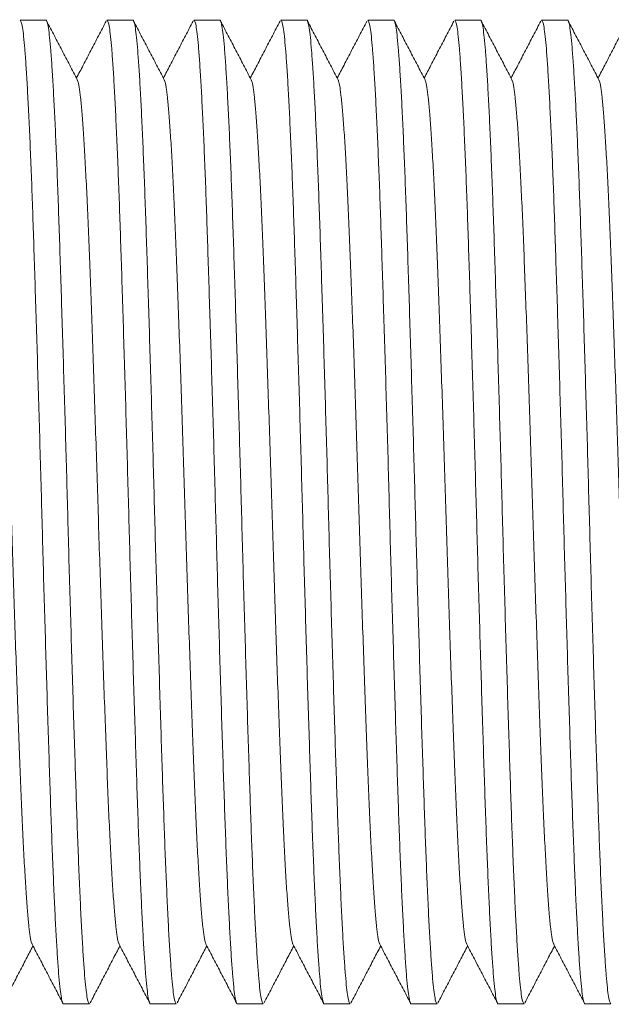
# Model space of a CAD drawing. Units: millimetres. Extents: x -203 to 389, y -92 to 315.
# Drawn here: x 123 to 136, y 270 to 291 of the extents above; entities that cross this region are included whole.
import ezdxf

# ---------------------------------------------------------------- set-up
doc = ezdxf.new("R2010")
doc.units = ezdxf.units.MM

msp = doc.modelspace()

# ---------------------------------------------------------------- linework, layer by layer
at = {"color": 7, "linetype": 'Continuous', "lineweight": 0}
for p, q in [((123.982, 290.954), (123.442, 290.954)), ((125.796, 290.954), (125.256, 290.954)), ((127.61, 290.954), (127.07, 290.954)), ((129.424, 290.954), (128.884, 290.954)), ((131.238, 290.954), (130.698, 290.954)), ((133.052, 290.954), (132.512, 290.954)), ((134.866, 290.954), (134.326, 290.954)), ((124.349, 270.454), (124.889, 270.454)), ((126.163, 270.454), (126.703, 270.454)), ((127.977, 270.454), (128.517, 270.454)), ((129.791, 270.454), (130.331, 270.454)), ((131.605, 270.454), (132.145, 270.454)), ((133.419, 270.454), (133.959, 270.454)), ((135.233, 270.454), (135.773, 270.454))]:
    msp.add_line(p, q, dxfattribs=at)
for points, knots in [([(124.349, 270.455), (124.349, 270.455), (124.34, 270.441), (124.323, 270.488), (124.297, 270.602), (124.272, 270.803), (124.247, 271.075), (124.223, 271.42), (124.197, 271.836), (124.172, 272.317), (124.146, 272.863), (124.121, 273.47), (124.096, 274.131), (124.071, 274.843), (124.046, 275.601), (124.021, 276.403), (123.995, 277.238), (123.97, 278.095), (123.944, 278.966), (123.919, 279.843), (123.895, 280.728), (123.871, 281.618), (123.845, 282.511), (123.819, 283.396), (123.793, 284.261), (123.767, 285.092), (123.742, 285.881), (123.718, 286.621), (123.694, 287.318), (123.669, 287.972), (123.643, 288.58), (123.617, 289.131), (123.591, 289.616), (123.566, 290.029), (123.541, 290.365), (123.517, 290.628), (123.492, 290.815), (123.467, 290.933), (123.45, 290.946), (123.442, 290.953)], [0, 0, 0, 0, 0.000576, 0.028791, 0.056894, 0.084779, 0.112413, 0.140258, 0.167835, 0.195535, 0.223254, 0.250887, 0.278828, 0.306486, 0.334268, 0.362306, 0.390493, 0.418217, 0.445874, 0.47336, 0.500576, 0.52829, 0.556282, 0.584446, 0.612674, 0.640854, 0.668379, 0.695652, 0.722821, 0.750266, 0.778402, 0.806626, 0.834826, 0.862891, 0.890716, 0.917859, 0.945259, 0.972865, 1, 1, 1, 1]), ([(123.982, 290.953), (123.982, 290.954), (123.991, 290.967), (124.008, 290.92), (124.034, 290.806), (124.059, 290.605), (124.083, 290.333), (124.108, 289.988), (124.134, 289.572), (124.159, 289.091), (124.185, 288.545), (124.21, 287.939), (124.235, 287.277), (124.26, 286.565), (124.284, 285.807), (124.31, 285.005), (124.336, 284.17), (124.361, 283.313), (124.387, 282.443), (124.412, 281.565), (124.436, 280.68), (124.46, 279.79), (124.486, 278.897), (124.512, 278.012), (124.538, 277.147), (124.563, 276.316), (124.589, 275.527), (124.613, 274.787), (124.637, 274.09), (124.662, 273.436), (124.687, 272.828), (124.713, 272.277), (124.739, 271.792), (124.765, 271.379), (124.79, 271.043), (124.814, 270.78), (124.839, 270.593), (124.864, 270.476), (124.88, 270.462), (124.889, 270.455)], [0, 0, 0, 0, 0.000576, 0.028791, 0.056894, 0.084779, 0.112413, 0.140258, 0.167835, 0.195535, 0.223254, 0.250887, 0.278828, 0.306486, 0.334268, 0.362306, 0.390493, 0.418217, 0.445874, 0.47336, 0.500576, 0.52829, 0.556282, 0.584446, 0.612674, 0.640854, 0.668379, 0.695652, 0.722821, 0.750266, 0.778402, 0.806626, 0.834826, 0.862891, 0.890716, 0.917859, 0.945259, 0.972865, 1, 1, 1, 1]), ([(124.637, 289.713), (124.584, 289.815), (124.478, 290.019), (124.318, 290.325), (124.158, 290.632), (124.051, 290.836), (123.998, 290.938)], [0, 0, 0, 0, 0.249953, 0.499933, 0.74995, 1, 1, 1, 1]), ([(125.24, 290.938), (125.187, 290.836), (125.08, 290.632), (124.92, 290.325), (124.767, 290.031), (124.666, 289.838), (124.619, 289.748)], [0, 0, 0, 0, 0.257459, 0.514889, 0.772285, 1, 1, 1, 1]), ([(126.163, 270.455), (126.163, 270.455), (126.154, 270.441), (126.137, 270.488), (126.111, 270.602), (126.086, 270.803), (126.062, 271.075), (126.037, 271.42), (126.011, 271.836), (125.986, 272.317), (125.96, 272.863), (125.935, 273.47), (125.91, 274.131), (125.885, 274.843), (125.861, 275.601), (125.835, 276.403), (125.809, 277.238), (125.784, 278.095), (125.758, 278.966), (125.733, 279.843), (125.709, 280.728), (125.684, 281.618), (125.659, 282.511), (125.633, 283.396), (125.607, 284.261), (125.582, 285.092), (125.556, 285.881), (125.532, 286.621), (125.508, 287.318), (125.483, 287.972), (125.457, 288.58), (125.431, 289.131), (125.405, 289.616), (125.38, 290.029), (125.355, 290.365), (125.331, 290.628), (125.306, 290.815), (125.281, 290.933), (125.264, 290.946), (125.256, 290.953)], [0, 0, 0, 0, 0.000576, 0.028791, 0.056894, 0.084779, 0.112413, 0.140258, 0.167835, 0.195535, 0.223254, 0.250887, 0.278828, 0.306486, 0.334268, 0.362306, 0.390493, 0.418217, 0.445874, 0.47336, 0.500576, 0.52829, 0.556282, 0.584446, 0.612674, 0.640854, 0.668379, 0.695652, 0.722821, 0.750266, 0.778402, 0.806626, 0.834826, 0.862891, 0.890716, 0.917859, 0.945259, 0.972865, 1, 1, 1, 1]), ([(125.796, 290.953), (125.796, 290.954), (125.805, 290.967), (125.822, 290.92), (125.848, 290.806), (125.873, 290.605), (125.897, 290.333), (125.922, 289.988), (125.948, 289.572), (125.973, 289.091), (125.999, 288.545), (126.024, 287.939), (126.049, 287.277), (126.074, 286.565), (126.098, 285.807), (126.124, 285.005), (126.15, 284.17), (126.175, 283.313), (126.201, 282.443), (126.226, 281.565), (126.25, 280.68), (126.274, 279.79), (126.3, 278.897), (126.326, 278.012), (126.352, 277.147), (126.377, 276.316), (126.403, 275.527), (126.427, 274.787), (126.451, 274.09), (126.476, 273.436), (126.502, 272.828), (126.527, 272.277), (126.553, 271.792), (126.579, 271.379), (126.604, 271.043), (126.628, 270.78), (126.653, 270.593), (126.678, 270.476), (126.694, 270.462), (126.703, 270.455)], [0, 0, 0, 0, 0.000576, 0.028791, 0.056894, 0.084779, 0.112413, 0.140258, 0.167835, 0.195535, 0.223254, 0.250887, 0.278828, 0.306486, 0.334268, 0.362306, 0.390493, 0.418217, 0.445874, 0.47336, 0.500576, 0.52829, 0.556282, 0.584446, 0.612674, 0.640854, 0.668379, 0.695652, 0.722821, 0.750266, 0.778402, 0.806626, 0.834826, 0.862891, 0.890716, 0.917859, 0.945259, 0.972865, 1, 1, 1, 1]), ([(126.451, 289.713), (126.398, 289.815), (126.292, 290.019), (126.132, 290.325), (125.972, 290.632), (125.865, 290.836), (125.812, 290.938)], [0, 0, 0, 0, 0.249952, 0.499935, 0.749951, 1, 1, 1, 1]), ([(127.054, 290.938), (127.001, 290.836), (126.894, 290.632), (126.734, 290.325), (126.581, 290.031), (126.48, 289.838), (126.433, 289.748)], [0, 0, 0, 0, 0.257463, 0.514891, 0.772286, 1, 1, 1, 1]), ([(127.977, 270.455), (127.977, 270.455), (127.968, 270.441), (127.951, 270.488), (127.925, 270.602), (127.9, 270.803), (127.875, 271.075), (127.851, 271.42), (127.825, 271.836), (127.8, 272.317), (127.774, 272.863), (127.749, 273.47), (127.724, 274.131), (127.699, 274.843), (127.674, 275.601), (127.649, 276.403), (127.623, 277.238), (127.598, 278.095), (127.572, 278.966), (127.547, 279.843), (127.523, 280.728), (127.499, 281.618), (127.473, 282.511), (127.447, 283.396), (127.421, 284.261), (127.395, 285.092), (127.37, 285.881), (127.346, 286.621), (127.322, 287.318), (127.297, 287.972), (127.271, 288.58), (127.245, 289.131), (127.219, 289.616), (127.194, 290.029), (127.169, 290.365), (127.145, 290.628), (127.12, 290.815), (127.095, 290.933), (127.078, 290.946), (127.07, 290.953)], [0, 0, 0, 0, 0.000576, 0.028791, 0.056894, 0.084779, 0.112413, 0.140258, 0.167835, 0.195535, 0.223254, 0.250887, 0.278828, 0.306486, 0.334268, 0.362306, 0.390493, 0.418217, 0.445874, 0.47336, 0.500576, 0.52829, 0.556282, 0.584446, 0.612674, 0.640854, 0.668379, 0.695652, 0.722821, 0.750266, 0.778402, 0.806626, 0.834826, 0.862891, 0.890716, 0.917859, 0.945259, 0.972865, 1, 1, 1, 1]), ([(127.61, 290.953), (127.61, 290.954), (127.619, 290.967), (127.636, 290.92), (127.662, 290.806), (127.687, 290.605), (127.711, 290.333), (127.736, 289.988), (127.762, 289.572), (127.787, 289.091), (127.813, 288.545), (127.838, 287.939), (127.863, 287.277), (127.888, 286.565), (127.912, 285.807), (127.938, 285.005), (127.964, 284.17), (127.989, 283.313), (128.015, 282.443), (128.04, 281.565), (128.064, 280.68), (128.088, 279.79), (128.114, 278.897), (128.14, 278.012), (128.166, 277.147), (128.191, 276.316), (128.217, 275.527), (128.241, 274.787), (128.265, 274.09), (128.29, 273.436), (128.315, 272.828), (128.341, 272.277), (128.367, 271.792), (128.393, 271.379), (128.418, 271.043), (128.442, 270.78), (128.467, 270.593), (128.492, 270.476), (128.508, 270.462), (128.517, 270.455)], [0, 0, 0, 0, 0.000576, 0.028791, 0.056894, 0.084779, 0.112413, 0.140258, 0.167835, 0.195535, 0.223254, 0.250887, 0.278828, 0.306486, 0.334268, 0.362306, 0.390493, 0.418217, 0.445874, 0.47336, 0.500576, 0.52829, 0.556282, 0.584446, 0.612674, 0.640854, 0.668379, 0.695652, 0.722821, 0.750266, 0.778402, 0.806626, 0.834826, 0.862891, 0.890716, 0.917859, 0.945259, 0.972865, 1, 1, 1, 1]), ([(128.265, 289.713), (128.212, 289.815), (128.106, 290.019), (127.946, 290.325), (127.786, 290.632), (127.679, 290.836), (127.626, 290.938)], [0, 0, 0, 0, 0.249953, 0.499933, 0.74995, 1, 1, 1, 1]), ([(128.868, 290.938), (128.815, 290.836), (128.708, 290.632), (128.548, 290.325), (128.395, 290.031), (128.294, 289.838), (128.247, 289.748)], [0, 0, 0, 0, 0.257459, 0.514889, 0.772285, 1, 1, 1, 1]), ([(129.791, 270.455), (129.791, 270.455), (129.782, 270.441), (129.765, 270.488), (129.739, 270.602), (129.714, 270.803), (129.69, 271.075), (129.665, 271.42), (129.639, 271.836), (129.614, 272.317), (129.588, 272.863), (129.563, 273.47), (129.538, 274.131), (129.513, 274.843), (129.489, 275.601), (129.463, 276.403), (129.437, 277.238), (129.412, 278.095), (129.386, 278.966), (129.361, 279.843), (129.337, 280.728), (129.312, 281.618), (129.287, 282.511), (129.261, 283.396), (129.235, 284.261), (129.21, 285.092), (129.184, 285.881), (129.16, 286.621), (129.136, 287.318), (129.111, 287.972), (129.085, 288.58), (129.059, 289.131), (129.033, 289.616), (129.008, 290.029), (128.983, 290.365), (128.959, 290.628), (128.934, 290.815), (128.909, 290.933), (128.892, 290.946), (128.884, 290.953)], [0, 0, 0, 0, 0.000576, 0.028791, 0.056894, 0.084779, 0.112413, 0.140258, 0.167835, 0.195535, 0.223254, 0.250887, 0.278828, 0.306486, 0.334268, 0.362306, 0.390493, 0.418217, 0.445874, 0.47336, 0.500576, 0.52829, 0.556282, 0.584446, 0.612674, 0.640854, 0.668379, 0.695652, 0.722821, 0.750266, 0.778402, 0.806626, 0.834826, 0.862891, 0.890716, 0.917859, 0.945259, 0.972865, 1, 1, 1, 1]), ([(129.424, 290.953), (129.424, 290.954), (129.433, 290.967), (129.45, 290.92), (129.476, 290.806), (129.501, 290.605), (129.525, 290.333), (129.55, 289.988), (129.576, 289.572), (129.601, 289.091), (129.627, 288.545), (129.652, 287.939), (129.677, 287.277), (129.702, 286.565), (129.726, 285.807), (129.752, 285.005), (129.778, 284.17), (129.803, 283.313), (129.829, 282.443), (129.854, 281.565), (129.878, 280.68), (129.902, 279.79), (129.928, 278.897), (129.954, 278.012), (129.98, 277.147), (130.005, 276.316), (130.031, 275.527), (130.055, 274.787), (130.079, 274.09), (130.104, 273.436), (130.13, 272.828), (130.155, 272.277), (130.181, 271.792), (130.207, 271.379), (130.232, 271.043), (130.256, 270.78), (130.281, 270.593), (130.306, 270.476), (130.322, 270.462), (130.331, 270.455)], [0, 0, 0, 0, 0.000576, 0.028791, 0.056894, 0.084779, 0.112413, 0.140258, 0.167835, 0.195535, 0.223254, 0.250887, 0.278828, 0.306486, 0.334268, 0.362306, 0.390493, 0.418217, 0.445874, 0.47336, 0.500576, 0.52829, 0.556282, 0.584446, 0.612674, 0.640854, 0.668379, 0.695652, 0.722821, 0.750266, 0.778402, 0.806626, 0.834826, 0.862891, 0.890716, 0.917859, 0.945259, 0.972865, 1, 1, 1, 1]), ([(130.079, 289.713), (130.026, 289.815), (129.92, 290.019), (129.76, 290.325), (129.6, 290.632), (129.493, 290.836), (129.44, 290.938)], [0, 0, 0, 0, 0.249952, 0.499935, 0.749951, 1, 1, 1, 1]), ([(130.682, 290.938), (130.629, 290.836), (130.522, 290.632), (130.362, 290.325), (130.209, 290.031), (130.108, 289.838), (130.061, 289.748)], [0, 0, 0, 0, 0.257463, 0.514891, 0.772286, 1, 1, 1, 1]), ([(131.605, 270.455), (131.605, 270.455), (131.596, 270.441), (131.579, 270.488), (131.553, 270.602), (131.528, 270.803), (131.503, 271.075), (131.479, 271.42), (131.453, 271.836), (131.428, 272.317), (131.402, 272.863), (131.377, 273.47), (131.352, 274.131), (131.327, 274.843), (131.302, 275.601), (131.277, 276.403), (131.251, 277.238), (131.226, 278.095), (131.2, 278.966), (131.175, 279.843), (131.151, 280.728), (131.127, 281.618), (131.101, 282.511), (131.075, 283.396), (131.049, 284.261), (131.023, 285.092), (130.998, 285.881), (130.974, 286.621), (130.95, 287.318), (130.925, 287.972), (130.899, 288.58), (130.873, 289.131), (130.847, 289.616), (130.822, 290.029), (130.797, 290.365), (130.773, 290.628), (130.748, 290.815), (130.723, 290.933), (130.706, 290.946), (130.698, 290.953)], [0, 0, 0, 0, 0.000576, 0.028791, 0.056894, 0.084779, 0.112413, 0.140258, 0.167835, 0.195535, 0.223254, 0.250887, 0.278828, 0.306486, 0.334268, 0.362306, 0.390493, 0.418217, 0.445874, 0.47336, 0.500576, 0.52829, 0.556282, 0.584446, 0.612674, 0.640854, 0.668379, 0.695652, 0.722821, 0.750266, 0.778402, 0.806626, 0.834826, 0.862891, 0.890716, 0.917859, 0.945259, 0.972865, 1, 1, 1, 1]), ([(131.238, 290.953), (131.238, 290.954), (131.247, 290.967), (131.264, 290.92), (131.29, 290.806), (131.315, 290.605), (131.339, 290.333), (131.364, 289.988), (131.39, 289.572), (131.415, 289.091), (131.441, 288.545), (131.466, 287.939), (131.491, 287.277), (131.516, 286.565), (131.54, 285.807), (131.566, 285.005), (131.592, 284.17), (131.617, 283.313), (131.643, 282.443), (131.668, 281.565), (131.692, 280.68), (131.716, 279.79), (131.742, 278.897), (131.768, 278.012), (131.794, 277.147), (131.819, 276.316), (131.845, 275.527), (131.869, 274.787), (131.893, 274.09), (131.918, 273.436), (131.943, 272.828), (131.969, 272.277), (131.995, 271.792), (132.021, 271.379), (132.046, 271.043), (132.07, 270.78), (132.095, 270.593), (132.12, 270.476), (132.136, 270.462), (132.145, 270.455)], [0, 0, 0, 0, 0.000576, 0.028791, 0.056894, 0.084779, 0.112413, 0.140258, 0.167835, 0.195535, 0.223254, 0.250887, 0.278828, 0.306486, 0.334268, 0.362306, 0.390493, 0.418217, 0.445874, 0.47336, 0.500576, 0.52829, 0.556282, 0.584446, 0.612674, 0.640854, 0.668379, 0.695652, 0.722821, 0.750266, 0.778402, 0.806626, 0.834826, 0.862891, 0.890716, 0.917859, 0.945259, 0.972865, 1, 1, 1, 1]), ([(131.893, 289.713), (131.84, 289.815), (131.734, 290.019), (131.574, 290.325), (131.414, 290.632), (131.307, 290.836), (131.254, 290.938)], [0, 0, 0, 0, 0.249953, 0.499933, 0.74995, 1, 1, 1, 1]), ([(132.496, 290.938), (132.443, 290.836), (132.336, 290.632), (132.176, 290.325), (132.023, 290.031), (131.922, 289.838), (131.875, 289.748)], [0, 0, 0, 0, 0.257464, 0.514889, 0.772285, 1, 1, 1, 1]), ([(133.419, 270.455), (133.419, 270.455), (133.41, 270.441), (133.393, 270.488), (133.367, 270.602), (133.342, 270.803), (133.318, 271.075), (133.293, 271.42), (133.267, 271.836), (133.242, 272.317), (133.216, 272.863), (133.191, 273.47), (133.166, 274.131), (133.141, 274.843), (133.117, 275.601), (133.091, 276.403), (133.065, 277.238), (133.04, 278.095), (133.014, 278.966), (132.989, 279.843), (132.965, 280.728), (132.94, 281.618), (132.915, 282.511), (132.889, 283.396), (132.863, 284.261), (132.838, 285.092), (132.812, 285.881), (132.788, 286.621), (132.764, 287.318), (132.739, 287.972), (132.713, 288.58), (132.687, 289.131), (132.661, 289.616), (132.636, 290.029), (132.611, 290.365), (132.587, 290.628), (132.562, 290.815), (132.537, 290.933), (132.52, 290.946), (132.512, 290.953)], [0, 0, 0, 0, 0.000576, 0.028791, 0.056894, 0.084779, 0.112413, 0.140258, 0.167835, 0.195535, 0.223254, 0.250887, 0.278828, 0.306486, 0.334268, 0.362306, 0.390493, 0.418217, 0.445874, 0.47336, 0.500576, 0.52829, 0.556282, 0.584446, 0.612674, 0.640854, 0.668379, 0.695652, 0.722821, 0.750266, 0.778402, 0.806626, 0.834826, 0.862891, 0.890716, 0.917859, 0.945259, 0.972865, 1, 1, 1, 1]), ([(133.052, 290.953), (133.052, 290.954), (133.061, 290.967), (133.078, 290.92), (133.104, 290.806), (133.129, 290.605), (133.153, 290.333), (133.178, 289.988), (133.204, 289.572), (133.229, 289.091), (133.255, 288.545), (133.28, 287.939), (133.305, 287.277), (133.33, 286.565), (133.354, 285.807), (133.38, 285.005), (133.406, 284.17), (133.431, 283.313), (133.457, 282.443), (133.482, 281.565), (133.506, 280.68), (133.53, 279.79), (133.556, 278.897), (133.582, 278.012), (133.608, 277.147), (133.633, 276.316), (133.659, 275.527), (133.683, 274.787), (133.707, 274.09), (133.732, 273.436), (133.757, 272.828), (133.784, 272.277), (133.809, 271.792), (133.835, 271.379), (133.86, 271.043), (133.884, 270.78), (133.909, 270.593), (133.934, 270.476), (133.95, 270.462), (133.959, 270.455)], [0, 0, 0, 0, 0.000576, 0.028791, 0.056894, 0.084779, 0.112413, 0.140258, 0.167835, 0.195535, 0.223254, 0.250887, 0.278828, 0.306486, 0.334268, 0.362306, 0.390493, 0.418217, 0.445874, 0.47336, 0.500576, 0.52829, 0.556282, 0.584446, 0.612674, 0.640854, 0.668379, 0.695652, 0.722821, 0.750266, 0.778402, 0.806626, 0.834826, 0.862891, 0.890716, 0.917859, 0.945259, 0.972865, 1, 1, 1, 1]), ([(133.707, 289.713), (133.654, 289.815), (133.548, 290.019), (133.388, 290.325), (133.228, 290.632), (133.121, 290.836), (133.068, 290.938)], [0, 0, 0, 0, 0.249952, 0.499935, 0.749951, 1, 1, 1, 1]), ([(134.31, 290.938), (134.257, 290.836), (134.15, 290.632), (133.99, 290.325), (133.837, 290.031), (133.736, 289.838), (133.689, 289.748)], [0, 0, 0, 0, 0.257463, 0.514891, 0.772286, 1, 1, 1, 1]), ([(135.233, 270.455), (135.233, 270.455), (135.224, 270.441), (135.207, 270.488), (135.181, 270.602), (135.156, 270.803), (135.131, 271.075), (135.107, 271.42), (135.081, 271.836), (135.056, 272.317), (135.03, 272.863), (135.005, 273.47), (134.98, 274.131), (134.955, 274.843), (134.931, 275.601), (134.905, 276.403), (134.879, 277.238), (134.854, 278.095), (134.828, 278.966), (134.803, 279.843), (134.779, 280.728), (134.755, 281.618), (134.729, 282.511), (134.703, 283.396), (134.677, 284.261), (134.651, 285.092), (134.626, 285.881), (134.602, 286.621), (134.578, 287.318), (134.553, 287.972), (134.527, 288.58), (134.501, 289.131), (134.475, 289.616), (134.45, 290.029), (134.425, 290.365), (134.401, 290.628), (134.376, 290.815), (134.351, 290.933), (134.334, 290.946), (134.326, 290.953)], [0, 0, 0, 0, 0.000576, 0.028791, 0.056894, 0.084779, 0.112413, 0.140258, 0.167835, 0.195535, 0.223254, 0.250887, 0.278828, 0.306486, 0.334268, 0.362306, 0.390493, 0.418217, 0.445874, 0.47336, 0.500576, 0.52829, 0.556282, 0.584446, 0.612674, 0.640854, 0.668379, 0.695652, 0.722821, 0.750266, 0.778402, 0.806626, 0.834826, 0.862891, 0.890716, 0.917859, 0.945259, 0.972865, 1, 1, 1, 1]), ([(134.866, 290.953), (134.866, 290.954), (134.875, 290.967), (134.892, 290.92), (134.918, 290.806), (134.943, 290.605), (134.967, 290.333), (134.992, 289.988), (135.018, 289.572), (135.043, 289.091), (135.069, 288.545), (135.094, 287.939), (135.119, 287.277), (135.144, 286.565), (135.168, 285.807), (135.194, 285.005), (135.22, 284.17), (135.245, 283.313), (135.271, 282.443), (135.296, 281.565), (135.32, 280.68), (135.344, 279.79), (135.37, 278.897), (135.396, 278.012), (135.422, 277.147), (135.447, 276.316), (135.473, 275.527), (135.497, 274.787), (135.521, 274.09), (135.546, 273.436), (135.571, 272.828), (135.597, 272.277), (135.623, 271.792), (135.649, 271.379), (135.674, 271.043), (135.698, 270.78), (135.723, 270.593), (135.748, 270.476), (135.764, 270.462), (135.773, 270.455)], [0, 0, 0, 0, 0.000576, 0.028791, 0.056894, 0.084779, 0.112413, 0.140258, 0.167835, 0.195535, 0.223254, 0.250887, 0.278828, 0.306486, 0.334268, 0.362306, 0.390493, 0.418217, 0.445874, 0.47336, 0.500576, 0.52829, 0.556282, 0.584446, 0.612674, 0.640854, 0.668379, 0.695652, 0.722821, 0.750266, 0.778402, 0.806626, 0.834826, 0.862891, 0.890716, 0.917859, 0.945259, 0.972865, 1, 1, 1, 1]), ([(135.521, 289.713), (135.468, 289.815), (135.362, 290.019), (135.202, 290.325), (135.042, 290.632), (134.935, 290.836), (134.882, 290.938)], [0, 0, 0, 0, 0.249953, 0.499933, 0.74995, 1, 1, 1, 1]), ([(136.124, 290.938), (136.071, 290.836), (135.964, 290.632), (135.804, 290.325), (135.651, 290.031), (135.55, 289.838), (135.503, 289.748)], [0, 0, 0, 0, 0.257464, 0.514889, 0.772285, 1, 1, 1, 1]), ([(123.694, 271.706), (123.69, 271.71), (123.677, 271.725), (123.654, 271.842), (123.627, 272.052), (123.599, 272.35), (123.571, 272.728), (123.542, 273.185), (123.513, 273.717), (123.484, 274.316), (123.456, 274.971), (123.429, 275.679), (123.401, 276.436), (123.372, 277.24), (123.343, 278.081), (123.314, 278.946), (123.286, 279.823), (123.258, 280.704), (123.231, 281.585), (123.202, 282.462), (123.174, 283.327), (123.145, 284.168), (123.116, 284.972), (123.088, 285.729), (123.061, 286.437), (123.033, 287.092), (123.004, 287.691), (122.975, 288.223), (122.946, 288.681), (122.918, 289.058), (122.89, 289.356), (122.863, 289.567), (122.84, 289.683), (122.827, 289.698), (122.823, 289.703)], [0, 0, 0, 0, 0.011985, 0.04462, 0.076939, 0.109111, 0.141638, 0.174388, 0.207201, 0.239919, 0.272383, 0.304521, 0.336916, 0.369595, 0.402402, 0.435177, 0.467761, 0.5, 0.532239, 0.564823, 0.597598, 0.630405, 0.663084, 0.695479, 0.727617, 0.760081, 0.792799, 0.825612, 0.858362, 0.890889, 0.923061, 0.95538, 0.988015, 1, 1, 1, 1]), ([(125.508, 271.706), (125.504, 271.71), (125.491, 271.725), (125.468, 271.842), (125.441, 272.052), (125.413, 272.35), (125.385, 272.728), (125.356, 273.185), (125.327, 273.717), (125.298, 274.316), (125.27, 274.971), (125.243, 275.679), (125.215, 276.436), (125.186, 277.24), (125.157, 278.081), (125.128, 278.946), (125.1, 279.823), (125.072, 280.704), (125.045, 281.585), (125.016, 282.462), (124.988, 283.327), (124.959, 284.168), (124.93, 284.972), (124.902, 285.729), (124.875, 286.437), (124.847, 287.092), (124.818, 287.691), (124.789, 288.223), (124.76, 288.681), (124.732, 289.058), (124.704, 289.356), (124.677, 289.567), (124.654, 289.683), (124.641, 289.698), (124.637, 289.703)], [0, 0, 0, 0, 0.011985, 0.04462, 0.076939, 0.109111, 0.141638, 0.174388, 0.207201, 0.239919, 0.272383, 0.304521, 0.336916, 0.369595, 0.402402, 0.435177, 0.467761, 0.5, 0.532239, 0.564823, 0.597598, 0.630405, 0.663084, 0.695479, 0.727617, 0.760081, 0.792799, 0.825612, 0.858362, 0.890889, 0.923061, 0.95538, 0.988015, 1, 1, 1, 1]), ([(127.322, 271.706), (127.318, 271.71), (127.305, 271.725), (127.282, 271.842), (127.255, 272.052), (127.227, 272.35), (127.199, 272.728), (127.17, 273.185), (127.141, 273.717), (127.112, 274.316), (127.084, 274.971), (127.057, 275.679), (127.029, 276.436), (127, 277.24), (126.971, 278.081), (126.942, 278.946), (126.914, 279.823), (126.886, 280.704), (126.859, 281.585), (126.83, 282.462), (126.802, 283.327), (126.773, 284.168), (126.744, 284.972), (126.716, 285.729), (126.689, 286.437), (126.661, 287.092), (126.632, 287.691), (126.603, 288.223), (126.574, 288.681), (126.546, 289.058), (126.518, 289.356), (126.491, 289.567), (126.468, 289.683), (126.455, 289.698), (126.451, 289.703)], [0, 0, 0, 0, 0.011985, 0.04462, 0.076939, 0.109111, 0.141638, 0.174388, 0.207201, 0.239919, 0.272383, 0.304521, 0.336916, 0.369595, 0.402402, 0.435177, 0.467761, 0.5, 0.532239, 0.564823, 0.597598, 0.630405, 0.663084, 0.695479, 0.727617, 0.760081, 0.792799, 0.825612, 0.858362, 0.890889, 0.923061, 0.95538, 0.988015, 1, 1, 1, 1]), ([(129.136, 271.706), (129.132, 271.71), (129.119, 271.725), (129.096, 271.842), (129.069, 272.052), (129.041, 272.35), (129.013, 272.728), (128.984, 273.185), (128.955, 273.717), (128.926, 274.316), (128.898, 274.971), (128.871, 275.679), (128.843, 276.436), (128.814, 277.24), (128.785, 278.081), (128.756, 278.946), (128.728, 279.823), (128.7, 280.704), (128.673, 281.585), (128.644, 282.462), (128.616, 283.327), (128.587, 284.168), (128.558, 284.972), (128.53, 285.729), (128.503, 286.437), (128.475, 287.092), (128.446, 287.691), (128.417, 288.223), (128.388, 288.681), (128.36, 289.058), (128.332, 289.356), (128.304, 289.567), (128.282, 289.683), (128.269, 289.698), (128.265, 289.703)], [0, 0, 0, 0, 0.011985, 0.04462, 0.076939, 0.109111, 0.141638, 0.174388, 0.207201, 0.239919, 0.272383, 0.304521, 0.336916, 0.369595, 0.402402, 0.435177, 0.467761, 0.5, 0.532239, 0.564823, 0.597598, 0.630405, 0.663084, 0.695479, 0.727617, 0.760081, 0.792799, 0.825612, 0.858362, 0.890889, 0.923061, 0.95538, 0.988015, 1, 1, 1, 1]), ([(130.95, 271.706), (130.946, 271.71), (130.933, 271.725), (130.91, 271.842), (130.883, 272.052), (130.855, 272.35), (130.827, 272.728), (130.798, 273.185), (130.769, 273.717), (130.74, 274.316), (130.712, 274.971), (130.685, 275.679), (130.657, 276.436), (130.628, 277.24), (130.599, 278.081), (130.57, 278.946), (130.542, 279.823), (130.514, 280.704), (130.487, 281.585), (130.458, 282.462), (130.43, 283.327), (130.401, 284.168), (130.372, 284.972), (130.344, 285.729), (130.317, 286.437), (130.289, 287.092), (130.26, 287.691), (130.231, 288.223), (130.202, 288.681), (130.174, 289.058), (130.146, 289.356), (130.119, 289.567), (130.096, 289.683), (130.083, 289.698), (130.079, 289.703)], [0, 0, 0, 0, 0.011985, 0.04462, 0.076939, 0.109111, 0.141638, 0.174388, 0.207201, 0.239919, 0.272383, 0.304521, 0.336916, 0.369595, 0.402402, 0.435177, 0.467761, 0.5, 0.532239, 0.564823, 0.597598, 0.630405, 0.663084, 0.695479, 0.727617, 0.760081, 0.792799, 0.825612, 0.858362, 0.890889, 0.923061, 0.95538, 0.988015, 1, 1, 1, 1]), ([(132.764, 271.706), (132.76, 271.71), (132.747, 271.725), (132.724, 271.842), (132.697, 272.052), (132.669, 272.35), (132.641, 272.728), (132.612, 273.185), (132.583, 273.717), (132.554, 274.316), (132.526, 274.971), (132.499, 275.679), (132.471, 276.436), (132.442, 277.24), (132.413, 278.081), (132.384, 278.946), (132.356, 279.823), (132.328, 280.704), (132.301, 281.585), (132.272, 282.462), (132.244, 283.327), (132.215, 284.168), (132.186, 284.972), (132.158, 285.729), (132.131, 286.437), (132.103, 287.092), (132.074, 287.691), (132.045, 288.223), (132.016, 288.681), (131.988, 289.058), (131.96, 289.356), (131.932, 289.567), (131.91, 289.683), (131.897, 289.698), (131.893, 289.703)], [0, 0, 0, 0, 0.011985, 0.04462, 0.076939, 0.109111, 0.141638, 0.174388, 0.207201, 0.239919, 0.272383, 0.304521, 0.336916, 0.369595, 0.402402, 0.435177, 0.467761, 0.5, 0.532239, 0.564823, 0.597598, 0.630405, 0.663084, 0.695479, 0.727617, 0.760081, 0.792799, 0.825612, 0.858362, 0.890889, 0.923061, 0.95538, 0.988015, 1, 1, 1, 1]), ([(134.578, 271.706), (134.574, 271.71), (134.561, 271.725), (134.538, 271.842), (134.511, 272.052), (134.483, 272.35), (134.455, 272.728), (134.426, 273.185), (134.397, 273.717), (134.368, 274.316), (134.34, 274.971), (134.313, 275.679), (134.285, 276.436), (134.256, 277.24), (134.227, 278.081), (134.198, 278.946), (134.17, 279.823), (134.142, 280.704), (134.115, 281.585), (134.086, 282.462), (134.058, 283.327), (134.029, 284.168), (134, 284.972), (133.972, 285.729), (133.945, 286.437), (133.917, 287.092), (133.888, 287.691), (133.859, 288.223), (133.83, 288.681), (133.802, 289.058), (133.774, 289.356), (133.747, 289.567), (133.724, 289.683), (133.711, 289.698), (133.707, 289.703)], [0, 0, 0, 0, 0.011985, 0.04462, 0.076939, 0.109111, 0.141638, 0.174388, 0.207201, 0.239919, 0.272383, 0.304521, 0.336916, 0.369595, 0.402402, 0.435177, 0.467761, 0.5, 0.532239, 0.564823, 0.597598, 0.630405, 0.663084, 0.695479, 0.727617, 0.760081, 0.792799, 0.825612, 0.858362, 0.890889, 0.923061, 0.95538, 0.988015, 1, 1, 1, 1]), ([(136.392, 271.706), (136.388, 271.71), (136.375, 271.725), (136.352, 271.842), (136.325, 272.052), (136.297, 272.35), (136.269, 272.728), (136.24, 273.185), (136.211, 273.717), (136.182, 274.316), (136.154, 274.971), (136.127, 275.679), (136.099, 276.436), (136.07, 277.24), (136.041, 278.081), (136.012, 278.946), (135.984, 279.823), (135.956, 280.704), (135.929, 281.585), (135.9, 282.462), (135.872, 283.327), (135.843, 284.168), (135.814, 284.972), (135.786, 285.729), (135.759, 286.437), (135.731, 287.092), (135.702, 287.691), (135.673, 288.223), (135.644, 288.681), (135.616, 289.058), (135.588, 289.356), (135.56, 289.567), (135.538, 289.683), (135.525, 289.698), (135.521, 289.703)], [0, 0, 0, 0, 0.011985, 0.04462, 0.076939, 0.109111, 0.141638, 0.174388, 0.207201, 0.239919, 0.272383, 0.304521, 0.336916, 0.369595, 0.402402, 0.435177, 0.467761, 0.5, 0.532239, 0.564823, 0.597598, 0.630405, 0.663084, 0.695479, 0.727617, 0.760081, 0.792799, 0.825612, 0.858362, 0.890889, 0.923061, 0.95538, 0.988015, 1, 1, 1, 1]), ([(123.091, 270.47), (123.144, 270.572), (123.251, 270.776), (123.411, 271.083), (123.564, 271.377), (123.665, 271.57), (123.712, 271.66)], [0, 0, 0, 0, 0.257463, 0.514891, 0.772286, 1, 1, 1, 1]), ([(123.694, 271.695), (123.747, 271.593), (123.853, 271.389), (124.013, 271.083), (124.173, 270.776), (124.28, 270.572), (124.333, 270.47)], [0, 0, 0, 0, 0.249952, 0.499935, 0.749951, 1, 1, 1, 1]), ([(124.905, 270.47), (124.958, 270.572), (125.065, 270.776), (125.225, 271.083), (125.378, 271.377), (125.479, 271.57), (125.526, 271.66)], [0, 0, 0, 0, 0.257464, 0.514889, 0.772285, 1, 1, 1, 1]), ([(125.508, 271.695), (125.561, 271.593), (125.667, 271.389), (125.827, 271.083), (125.987, 270.776), (126.094, 270.572), (126.147, 270.47)], [0, 0, 0, 0, 0.249953, 0.499938, 0.74995, 1, 1, 1, 1]), ([(126.719, 270.47), (126.772, 270.572), (126.879, 270.776), (127.039, 271.083), (127.192, 271.377), (127.293, 271.57), (127.34, 271.66)], [0, 0, 0, 0, 0.257463, 0.514891, 0.772286, 1, 1, 1, 1]), ([(127.322, 271.695), (127.375, 271.593), (127.481, 271.389), (127.641, 271.083), (127.801, 270.776), (127.908, 270.572), (127.961, 270.47)], [0, 0, 0, 0, 0.249952, 0.499935, 0.749951, 1, 1, 1, 1]), ([(128.533, 270.47), (128.586, 270.572), (128.693, 270.776), (128.853, 271.083), (129.006, 271.377), (129.107, 271.57), (129.154, 271.66)], [0, 0, 0, 0, 0.257464, 0.514889, 0.772285, 1, 1, 1, 1]), ([(129.136, 271.695), (129.189, 271.593), (129.295, 271.389), (129.455, 271.083), (129.615, 270.776), (129.722, 270.572), (129.775, 270.47)], [0, 0, 0, 0, 0.249953, 0.499933, 0.74995, 1, 1, 1, 1]), ([(130.347, 270.47), (130.4, 270.572), (130.507, 270.776), (130.667, 271.083), (130.82, 271.377), (130.921, 271.57), (130.968, 271.66)], [0, 0, 0, 0, 0.257463, 0.514891, 0.772286, 1, 1, 1, 1]), ([(130.95, 271.695), (131.003, 271.593), (131.109, 271.389), (131.269, 271.083), (131.429, 270.776), (131.536, 270.572), (131.589, 270.47)], [0, 0, 0, 0, 0.249952, 0.499935, 0.749951, 1, 1, 1, 1]), ([(132.161, 270.47), (132.214, 270.572), (132.321, 270.776), (132.481, 271.083), (132.634, 271.377), (132.735, 271.57), (132.782, 271.66)], [0, 0, 0, 0, 0.257459, 0.514889, 0.772285, 1, 1, 1, 1]), ([(132.764, 271.695), (132.817, 271.593), (132.923, 271.389), (133.083, 271.083), (133.243, 270.776), (133.35, 270.572), (133.403, 270.47)], [0, 0, 0, 0, 0.249953, 0.499933, 0.74995, 1, 1, 1, 1]), ([(133.975, 270.47), (134.028, 270.572), (134.135, 270.776), (134.295, 271.083), (134.448, 271.377), (134.549, 271.57), (134.596, 271.66)], [0, 0, 0, 0, 0.257463, 0.514891, 0.772286, 1, 1, 1, 1]), ([(134.578, 271.695), (134.631, 271.593), (134.737, 271.389), (134.897, 271.083), (135.057, 270.776), (135.164, 270.572), (135.217, 270.47)], [0, 0, 0, 0, 0.249952, 0.499935, 0.749951, 1, 1, 1, 1])]:
    msp.add_open_spline(points, degree=3, knots=knots, dxfattribs=at)

doc.saveas('drawing.dxf')
